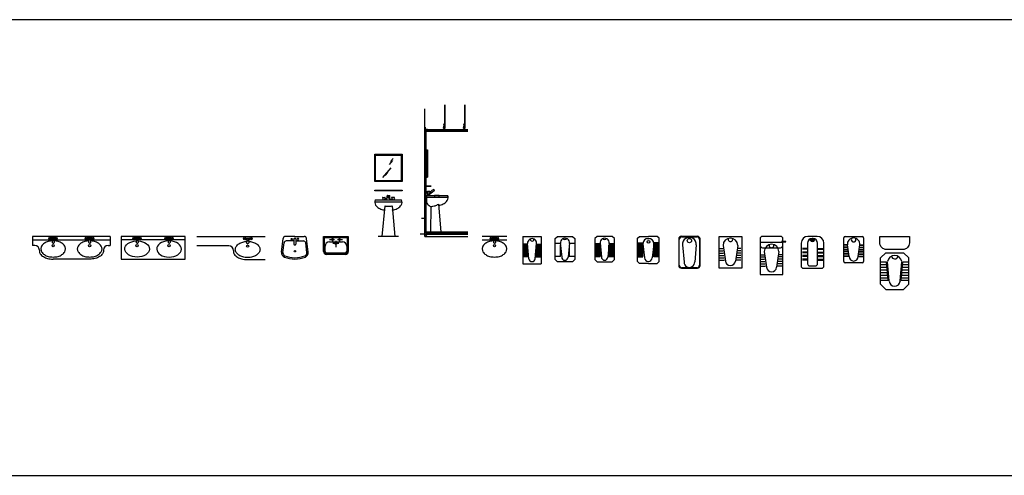
# Model space of a CAD drawing. Units: inches. Extents: x 169 to 666, y 25 to 236.
# Drawn here: x 211 to 232, y 37 to 47 of the extents above; entities that cross this region are included whole.
import ezdxf

# ---------------------------------------------------------------- set-up
doc = ezdxf.new("R2010")
doc.units = ezdxf.units.IN
doc.header["$MEASUREMENT"] = 0
doc.linetypes.add('CENTER', pattern=[2, 1.25, -0.25, 0.25, -0.25])
doc.layers.add('4', color=4, linetype='Continuous')
doc.layers.add('Fur', color=1, linetype='Continuous')

# ---------------------------------------------------------------- blocks, each defined once
blk = doc.blocks.new('Wash7')
for p, q in [((-0.85, 0), (-0.85, -0.2)), ((0.85, 0), (-0.85, 0)), ((-0.416, -0.087), (-0.85, -0.087)), ((-0.803, -0.2), (-0.85, -0.2)), ((-0.356, -0.026), (-0.45, -0.026)), ((-0.411, -0.054), (-0.449, -0.054)), ((-0.408, -0.037), (-0.423, -0.135)), ((-0.392, -0.036), (-0.378, -0.136)), ((-0.357, -0.054), (-0.39, -0.054)), ((0.384, -0.087), (-0.385, -0.087)), ((0.444, -0.026), (0.35, -0.026)), ((0.389, -0.054), (0.351, -0.054)), ((0.392, -0.037), (0.377, -0.135)), ((0.408, -0.036), (0.422, -0.136)), ((0.443, -0.054), (0.41, -0.054)), ((0.697, -0.087), (0.415, -0.087)), ((0.85, -0.087), (0.415, -0.087)), ((0.803, -0.2), (0.85, -0.2)), ((0.85, 0), (0.85, -0.2)), ((-0.703, -0.3), (-0.703, -0.318)), ((0.703, -0.3), (0.703, -0.318)), ((0.4, -0.499), (-0.4, -0.499))]:
    blk.add_line(p, q)
for points in [[(-0.418, -0.099, 0.055618), (-0.508, -0.113, 0.078914), (-0.592, -0.151, 0.107162), (-0.653, -0.213, 0.141884), (-0.671, -0.277, 0.141884), (-0.653, -0.34, 0.107162), (-0.592, -0.402, 0.078914), (-0.508, -0.44, 0.066347), (-0.4, -0.454, 0.066347), (-0.292, -0.44, 0.078914), (-0.208, -0.402, 0.107162), (-0.147, -0.34, 0.141884), (-0.129, -0.277, 0.141884)], [(-0.129, -0.277, 0.141884), (-0.147, -0.213, 0.107162), (-0.208, -0.151, 0.078914), (-0.292, -0.113, 0.056058), (-0.383, -0.099, 0.066347)], [(0.382, -0.099, 0.055618), (0.292, -0.113, 0.078914), (0.208, -0.151, 0.107162), (0.147, -0.213, 0.141884), (0.129, -0.277, 0.141884), (0.147, -0.34, 0.107162), (0.208, -0.402, 0.078914), (0.292, -0.44, 0.066347), (0.4, -0.454, 0.066347), (0.508, -0.44, 0.078914), (0.592, -0.402, 0.107162), (0.653, -0.34, 0.141884), (0.671, -0.277, 0.141884)], [(0.671, -0.277, 0.141884), (0.653, -0.213, 0.107162), (0.592, -0.151, 0.078914), (0.508, -0.113, 0.056058), (0.417, -0.099, 0.066347)], [(-0.703, -0.318, 0.151257), (-0.683, -0.382, 0.106994), (-0.615, -0.446, 0.074761), (-0.523, -0.484, 0.061447), (-0.403, -0.499, 0.001633), (-0.4, -0.499, 0.074761)], [(0.703, -0.318, -0.151257), (0.683, -0.382, -0.106994), (0.615, -0.446, -0.074761), (0.523, -0.484, -0.061447), (0.403, -0.499, -0.001633), (0.4, -0.499, -0.074761)]]:
    blk.add_lwpolyline(points, format="xyb")
for centre, radius in [((-0.471, -0.041), 0.025), ((-0.471, -0.041), 0.0114), ((-0.4, -0.204), 0.025), ((-0.336, -0.041), 0.025), ((-0.336, -0.041), 0.0114), ((0.329, -0.041), 0.025), ((0.329, -0.041), 0.0114), ((0.4, -0.204), 0.025), ((0.464, -0.041), 0.025), ((0.464, -0.041), 0.0114)]:
    blk.add_circle(centre, radius)
for centre, radius, start, end in [((-0.803, -0.3), 0.1, 0, 90), ((-0.4, -0.125), 0.025, 203.4461, 333.5919), ((-0.4, -0.06), 0.025, 72.4622, 109.3667), ((0.4, -0.125), 0.025, 203.4461, 333.5919), ((0.4, -0.06), 0.025, 72.4622, 109.3667), ((0.803, -0.3), 0.1, 90, 180)]:
    blk.add_arc(centre, radius, start, end)
blk = doc.blocks.new('Wash8')
for p, q in [((-0.75, 0), (0.75, 0)), ((-0.047, -0.211), (-0.75, -0.211)), ((0.321, -0.038), (0.416, -0.038)), ((0.323, -0.066), (0.355, -0.066)), ((0.358, -0.048), (0.343, -0.147)), ((0.372, -0.098), (0.35, -0.098)), ((0.374, -0.048), (0.388, -0.146)), ((0.376, -0.066), (0.415, -0.066)), ((0.053, -0.311), (0.053, -0.329)), ((0.357, -0.51), (0.365, -0.51)), ((0.365, -0.51), (0.75, -0.51))]:
    blk.add_line(p, q)
for points in [[(0.383, -0.111, -0.055618), (0.473, -0.125, -0.078914), (0.557, -0.162, -0.107162), (0.618, -0.224, -0.141884), (0.637, -0.288, -0.141884), (0.618, -0.352, -0.107162), (0.557, -0.414, -0.078914), (0.473, -0.451, -0.066347), (0.365, -0.466, -0.066347), (0.257, -0.451, -0.078914), (0.174, -0.414, -0.107162), (0.113, -0.352, -0.141884), (0.094, -0.288)], [(0.094, -0.288, -0.141884), (0.113, -0.224, -0.107162), (0.174, -0.162, -0.078914), (0.257, -0.125, -0.056058), (0.349, -0.111)], [(0.053, -0.329, 0.151257), (0.073, -0.393, 0.106994), (0.141, -0.457, 0.074761), (0.233, -0.495, 0.061447), (0.353, -0.51, 0), (0.357, -0.51)]]:
    blk.add_lwpolyline(points, format="xyb")
for centre, radius in [((0.301, -0.053), 0.025), ((0.301, -0.053), 0.0114), ((0.365, -0.215), 0.025), ((0.436, -0.053), 0.025), ((0.436, -0.053), 0.0114)]:
    blk.add_circle(centre, radius)
for centre, radius, start, end in [((-0.047, -0.311), 0.1, 0, 90), ((0.365, -0.136), 0.025, 206.4081, 336.5539), ((0.365, -0.072), 0.025, 70.6333, 107.5378)]:
    blk.add_arc(centre, radius, start, end)
blk = doc.blocks.new('Wash81')
for p, q in [((0, 0), (-0.206, 0)), ((0, 0), (0.206, 0)), ((-0.292, -0.35), (-0.256, -0.044)), ((-0.262, -0.354), (-0.237, -0.144)), ((-0.02, -0.1), (-0.188, -0.1)), ((-0.02, -0.055), (-0.02, -0.169)), ((0.01, -0.045), (-0.01, -0.045)), ((0.02, -0.055), (0.02, -0.169)), ((0.02, -0.1), (0.188, -0.1)), ((0.262, -0.354), (0.237, -0.144)), ((0.292, -0.35), (0.256, -0.044))]:
    blk.add_line(p, q)
for points in [[(-0.077, -0.046), (-0.059, -0.046), (-0.049, -0.063), (-0.059, -0.079), (-0.077, -0.079), (-0.087, -0.063)], [(0.077, -0.046), (0.059, -0.046), (0.049, -0.063), (0.059, -0.079), (0.077, -0.079), (0.087, -0.063)]]:
    blk.add_lwpolyline(points, close=True)
blk.add_circle((0, -0.327), 0.0154)
for centre, radius, start, end in [((-0.206, -0.05), 0.05, 90, 173.276), ((0.206, -0.05), 0.05, 6.724, 90), ((-0.188, -0.15), 0.05, 90, 173.276), ((-0.01, -0.055), 0.01, 90, 180), ((0, -0.169), 0.02, 180, 0), ((0.01, -0.055), 0.01, 0, 90), ((0.188, -0.15), 0.05, 6.724, 90), ((-0.192, -0.362), 0.1, 173.276, 247.6545), ((-0.192, -0.362), 0.07, 173.276, 247.6545), ((0, 0.106), 0.576, 247.6545, 270), ((0, 0.106), 0.576, 270, 292.3455), ((0.192, -0.362), 0.07, 292.3455, 6.724), ((0.192, -0.362), 0.1, 292.3455, 6.724), ((0, 0.106), 0.606, 247.6545, 270), ((0, 0.106), 0.606, 270, 292.3455)]:
    blk.add_arc(centre, radius, start, end)
blk = doc.blocks.new('Wash82')
for p, q in [((-0.271, 0), (0.271, 0)), ((-0.247, -0.333), (-0.247, -0.024)), ((-0.247, -0.024), (0.247, -0.024)), ((-0.238, -0.333), (-0.238, -0.214)), ((-0.143, -0.119), (0.143, -0.119)), ((0.238, -0.214), (0.238, -0.333)), ((0.247, -0.024), (0.247, -0.333)), ((0.205, -0.366), (-0.205, -0.366)), ((0.205, -0.376), (-0.205, -0.376))]:
    blk.add_line(p, q)
at = {"linetype": 'Continuous'}
for p, q in [((0.271, 0), (0.271, -0.333)), ((-0.271, -0.333), (-0.271, 0)), ((0.205, -0.4), (-0.205, -0.4))]:
    blk.add_line(p, q, dxfattribs=at)
at = {"linetype": 'CENTER'}
for p, q in [((-0.143, -0.071), (-0.033, -0.071)), ((-0.076, -0.024), (-0.076, -0.119)), ((-0.065, -0.147), (0.062, -0.147)), ((0, -0.096), (0, -0.241)), ((0.032, -0.071), (0.143, -0.071)), ((0.076, -0.024), (0.076, -0.119))]:
    blk.add_line(p, q, dxfattribs=at)
blk.add_lwpolyline([(0.205, -0.4, 0.414214), (0.271, -0.333, 0.414214)], format="xyb")
for centre, radius in [((-0.076, -0.071), 0.019), ((0, -0.147), 0.0285), ((0.076, -0.071), 0.019)]:
    blk.add_circle(centre, radius)
for centre, radius, start, end in [((-0.143, -0.214), 0.0951, 90, 180), ((0.143, -0.214), 0.0951, 0, 90), ((-0.205, -0.333), 0.0666, 180, 270), ((-0.205, -0.333), 0.0428, 180, 270), ((-0.205, -0.333), 0.0333, 180, 270), ((0.205, -0.333), 0.0333, 270, 0), ((0.205, -0.333), 0.0428, 270, 0)]:
    blk.add_arc(centre, radius, start, end)
blk = doc.blocks.new('Wash91')
for p, q in [((0.09, 1.667), (0.014, 1.577)), ((0.107, 1.712), (0.049, 1.644)), ((0.052, 1.505), (-0.13, 1.293)), ((-0.014, 1.4), (-0.072, 1.333)), ((-0.033, 0.8), (-0.028, 0.891)), ((-0.013, 0.853), (-0.021, 0.898)), ((-0.021, 0.898), (0.021, 0.898)), ((-0.013, 0.853), (-0.013, 0.898)), ((0.013, 0.853), (0.013, 0.898)), ((0.013, 0.853), (0.021, 0.898)), ((0.033, 0.8), (0.028, 0.891)), ((-0.3, 0.759), (0.3, 0.759)), ((-0.288, 0.8), (0.288, 0.8)), ((-0.081, 0.668), (-0.142, 0)), ((-0.131, 0.841), (-0.112, 0.8)), ((-0.124, 0.852), (-0.076, 0.852)), ((-0.069, 0.841), (-0.088, 0.8)), ((-0.032, 0.815), (-0.081, 0.815)), ((-0.006, 0.846), (0.006, 0.846)), ((0.032, 0.815), (0.081, 0.815)), ((0.069, 0.841), (0.088, 0.8)), ((0.124, 0.852), (0.076, 0.852)), ((0.081, 0.668), (0.142, 0)), ((0.131, 0.841), (0.112, 0.8)), ((0.224, 0), (-0.224, 0))]:
    blk.add_line(p, q)
for points in [[(-0.3, 1.2), (-0.3, 1.8), (0.3, 1.8), (0.3, 1.2)], [(0.28, 1.22), (-0.28, 1.22), (-0.28, 1.78), (0.28, 1.78)], [(-0.3, 1.012), (0.3, 1.012), (0.3, 1), (-0.3, 1)]]:
    blk.add_lwpolyline(points, close=True)
at = {"elevation": 0}
for points in [[(-0.288, 0.8, 0.270606), (-0.28, 0.686, 0.106994), (-0.212, 0.622, 0.074761), (-0.12, 0.584, 0.018255), (-0.085, 0.576, 0.061447)], [(-0.081, 0.668, 0.041075), (0, 0.662, 0.041075), (0.081, 0.668, 0.074761)], [(0.085, 0.576, 0.018255), (0.12, 0.584, 0.074761), (0.212, 0.622, 0.106994), (0.28, 0.686, 0.270606), (0.288, 0.8, 0.151257)]]:
    blk.add_lwpolyline(points, format="xyb", dxfattribs=at)
for centre, start, end in [((-0.021, 0.891), 90, 177.0094), ((0.021, 0.891), 2.9906, 90), ((-0.124, 0.845), 90, 204.8499), ((-0.076, 0.845), 335.1501, 90), ((-0.006, 0.853), 180, 270), ((0.006, 0.853), 270, 0), ((0.076, 0.845), 90, 204.8499), ((0.124, 0.845), 335.1501, 90)]:
    blk.add_arc(centre, 0.0075, start, end)
blk = doc.blocks.new('Wash92')
for p, q in [((0.1, 0, 0), (0.1, 2.8, 0)), ((1.04, 2.34, 0), (0.1, 2.34, 0)), ((1.04, 2.33, 0), (0.1, 2.33, 0)), ((1.04, 2.325, 0), (0.1, 2.325, 0)), ((1.04, 2.31, 0), (0.13, 2.31, 0)), ((1.04, 2.3, 0), (0.13, 2.3, 0)), ((1.04, 2.3, 0), (0.13, 2.3, 0)), ((0.13, 0.1, 0), (0.13, 2.3, 0)), ((0.136, 1.9, 0), (0.136, 1.3, 0)), ((0.136, 1.9, 0), (0.156, 1.9, 0)), ((0.156, 1.9, 0), (0.156, 1.3, 0)), ((0.136, 1.3, 0), (0.156, 1.3, 0)), ((0.136, 1.112, 0), (0.239, 1.112, 0)), ((0.136, 1.1, 0), (0.239, 1.1, 0)), ((0.136, 0.9, 0), (0.601, 0.9, 0)), ((0.136, 0.9, 0), (0.136, 0.742, 0)), ((0.156, 0.95, 0), (0.156, 0.995, 0)), ((0.156, 0.995, 0), (0.207, 0.995, 0)), ((0.156, 0.954, 0), (0.207, 0.954, 0)), ((0.167, 0.929, 0), (0.156, 0.95, 0)), ((0.167, 0.902, 0), (0.167, 0.929, 0)), ((0.196, 0.921, 0), (0.311, 1.01, 0)), ((0.207, 0.95, 0), (0.196, 0.93, 0)), ((0.196, 0.902, 0), (0.196, 0.929, 0)), ((0.207, 0.964, 0), (0.265, 1.01, 0)), ((0.207, 0.995, 0), (0.207, 0.95, 0)), ((0.136, 0.859, 0), (0.612, 0.859, 0)), ((0.231, 0.652, 0), (0.226, 0.1, 0)), ((0.399, 0.705, 0), (0.454, 0.1, 0)), ((0.029, 0.4, 0), (0.108, 0.4, 0)), ((0.108, 0.4, 0), (0.108, 0.096, 0)), ((0.1, 0.05, 0), (0, 0.05, 0)), ((0.1, 0.1, 0), (1.04, 0.1, 0)), ((0.1, 0.096, 0), (0.154, 0.05, 0)), ((0.1, 0.05, 0), (1.04, 0.05, 0)), ((0.15, 0, 0), (0.1, 0.05, 0)), ((0.1, 0, 0), (1.04, 0, 0)), ((0.108, 0.096, 0), (0.143, 0.065, 0)), ((0.126, 0.08, 0), (1.04, 0.08, 0)), ((0.143, 0.065, 0), (1.04, 0.065, 0)), ((1.04, 0.065, 0), (0.438, 0.065, 0))]:
    blk.add_line(p, q)
for points in [[(0.538, 2.886), (0.538, 2.376, -0.414214), (0.533, 2.371), (0.518, 2.371, -0.491442), (0.513, 2.378), (0.527, 2.431, 0.145583), (0.527, 2.434), (0.516, 2.467)], [(0.533, 2.886), (0.533, 2.376), (0.518, 2.376), (0.532, 2.43, 0.145583), (0.532, 2.435), (0.521, 2.469)], [(0.977, 2.886), (0.977, 2.376, -0.414214), (0.972, 2.371), (0.957, 2.371, -0.491442), (0.952, 2.378), (0.966, 2.431, 0.145583), (0.966, 2.434), (0.955, 2.467)], [(0.972, 2.886), (0.972, 2.376), (0.957, 2.376), (0.971, 2.43, 0.145583), (0.971, 2.435), (0.96, 2.469)], [(0.397, 0.676, 0.018255), (0.433, 0.684, 0.074761), (0.525, 0.722, 0.106994), (0.593, 0.786, 0.270606), (0.601, 0.9, 0.151257)], [(0.136, 0.742, 0.035976), (0.144, 0.728, 0.106994), (0.212, 0.664, 0.020631), (0.236, 0.651, 0.008589)], [(0.232, 0.652, 0.0479), (0.325, 0.673, 0.041027), (0.399, 0.705, 0.074761)]]:
    blk.add_lwpolyline(points, format="xyb")
for points in [[(0.107, 2.395), (0.107, 2.345), (0.157, 2.345), (0.154, 2.348), (0.109, 2.348), (0.109, 2.392), (0.107, 2.395)], [(0.502, 2.344), (0.552, 2.344), (0.549, 2.346), (0.528, 2.346), (0.528, 2.393), (0.526, 2.393), (0.526, 2.346), (0.505, 2.346), (0.502, 2.344)], [(0.941, 2.344), (0.991, 2.344), (0.988, 2.346), (0.967, 2.346), (0.967, 2.393), (0.965, 2.393), (0.965, 2.346), (0.944, 2.346), (0.941, 2.344)], [(0.14, 2.3), (0.13, 2.3), (0.13, 2.31)], [(0.415, 0.859), (0.415, 0.9), (0.315, 0.9), (0.315, 0.859)]]:
    blk.add_lwpolyline(points)
for centre, radius, start, end in [((0.288, 1.002, 0), 0.0241, 18.4908, 161.8771), ((0.117, 0.384, 0), 0.00595, 90, 270), ((0.117, 0.36, 0), 0.00595, 90, 270), ((0.117, 0.337, 0), 0.00595, 90, 270), ((0.117, 0.312, 0), 0.00595, 90, 270), ((0.117, 0.288, 0), 0.00595, 90, 270), ((0.117, 0.264, 0), 0.00595, 90, 270), ((0.117, 0.24, 0), 0.00595, 90, 270), ((0.117, 0.215, 0), 0.00595, 90, 270), ((0.112, 0.396, 0), 0.00595, 270, 90), ((0.112, 0.372, 0), 0.00595, 270, 90), ((0.112, 0.348, 0), 0.00595, 270, 90), ((0.112, 0.325, 0), 0.00595, 270, 90), ((0.112, 0.3, 0), 0.00595, 270, 90), ((0.112, 0.276, 0), 0.00595, 270, 90), ((0.112, 0.252, 0), 0.00595, 270, 90), ((0.112, 0.228, 0), 0.00595, 270, 90), ((0.117, 0.191, 0), 0.00595, 90, 270), ((0.117, 0.167, 0), 0.00595, 90, 270), ((0.117, 0.142, 0), 0.00595, 90, 270), ((0.117, 0.117, 0), 0.00595, 90, 270), ((0.112, 0.203, 0), 0.00595, 270, 90), ((0.112, 0.179, 0), 0.00595, 270, 90), ((0.112, 0.156, 0), 0.00595, 270, 90), ((0.112, 0.129, 0), 0.00595, 270, 90), ((0.112, 0.106, 0), 0.00595, 270, 90), ((0.122, 0.097, 0), 0.00595, 135, 315), ((0.127, 0.085, 0), 0.00595, 315, 135), ((0.139, 0.08, 0), 0.00595, 135, 315), ((0.147, 0.074, 0), 0.00595, 180, 0), ((0.159, 0.07, 0), 0.00595, 0, 180), ((0.171, 0.074, 0), 0.00595, 180, 0), ((0.183, 0.07, 0), 0.00595, 0, 180), ((0.195, 0.074, 0), 0.00595, 180, 0), ((0.207, 0.07, 0), 0.00595, 0, 180)]:
    blk.add_arc(centre, radius, start, end)
blk = doc.blocks.new('Wash93')
for p, q in [((0.271, 0), (-0.271, 0)), ((-0.016, -0.087), (-0.271, -0.087)), ((0.044, -0.026), (-0.05, -0.026)), ((-0.011, -0.054), (-0.049, -0.054)), ((-0.008, -0.037), (-0.023, -0.135)), ((0.008, -0.036), (0.022, -0.136)), ((0.043, -0.054), (0.01, -0.054)), ((0.271, -0.087), (0.015, -0.087))]:
    blk.add_line(p, q)
for points in [[(-0.018, -0.099, 0.055618), (-0.108, -0.113, 0.078914), (-0.192, -0.151, 0.107162), (-0.253, -0.213, 0.141884), (-0.271, -0.277, 0.141884), (-0.253, -0.34, 0.107162), (-0.192, -0.402, 0.078914), (-0.108, -0.44, 0.066347), (0, -0.454, 0.066347), (0.108, -0.44, 0.078914), (0.192, -0.402, 0.107162), (0.253, -0.34, 0.141884), (0.271, -0.277, 0.141884)], [(0.271, -0.277, 0.141884), (0.253, -0.213, 0.107162), (0.192, -0.151, 0.078914), (0.108, -0.113, 0.056058), (0.017, -0.099, 0.066347)]]:
    blk.add_lwpolyline(points, format="xyb")
for centre, radius in [((-0.071, -0.041), 0.025), ((-0.071, -0.041), 0.0114), ((0, -0.204), 0.025), ((0.064, -0.041), 0.025), ((0.064, -0.041), 0.0114)]:
    blk.add_circle(centre, radius)
for centre, start, end in [((0, -0.125), 203.4461, 333.5919), ((0, -0.06), 72.4622, 109.3667)]:
    blk.add_arc(centre, 0.025, start, end)
blk = doc.blocks.new('Wc1-2')
for p, q in [((0.165, 0), (-0.165, 0)), ((0.215, -0.05), (0.165, 0)), ((-0.165, 0), (-0.215, -0.05)), ((-0.215, -0.05), (-0.215, -0.51)), ((-0.215, -0.155), (-0.095, -0.155)), ((-0.215, -0.18), (-0.095, -0.18)), ((-0.215, -0.2), (-0.095, -0.2)), ((-0.1, -0.14), (-0.07, -0.455)), ((-0.095, -0.193), (-0.095, -0.44)), ((0.1, -0.14), (0.07, -0.455)), ((0.095, -0.155), (0.215, -0.155)), ((0.095, -0.18), (0.215, -0.18)), ((0.095, -0.44), (0.095, -0.193)), ((0.095, -0.2), (0.215, -0.2)), ((0.215, -0.51), (0.215, -0.05)), ((-0.215, -0.22), (-0.095, -0.22)), ((-0.215, -0.24), (-0.095, -0.24)), ((-0.215, -0.26), (-0.095, -0.26)), ((-0.215, -0.28), (-0.095, -0.28)), ((-0.215, -0.3), (-0.095, -0.3)), ((-0.215, -0.32), (-0.095, -0.32)), ((-0.215, -0.34), (-0.095, -0.34)), ((-0.215, -0.36), (-0.095, -0.36)), ((-0.215, -0.38), (-0.095, -0.38)), ((-0.215, -0.4), (-0.095, -0.4)), ((-0.215, -0.42), (-0.095, -0.42)), ((0.095, -0.22), (0.215, -0.22)), ((0.095, -0.24), (0.215, -0.24)), ((0.095, -0.26), (0.215, -0.26)), ((0.095, -0.28), (0.215, -0.28)), ((0.095, -0.3), (0.215, -0.3)), ((0.095, -0.32), (0.215, -0.32)), ((0.095, -0.34), (0.215, -0.34)), ((0.095, -0.36), (0.215, -0.36)), ((0.095, -0.38), (0.215, -0.38)), ((0.095, -0.4), (0.215, -0.4)), ((0.095, -0.42), (0.215, -0.42)), ((-0.215, -0.44), (-0.095, -0.44)), ((-0.165, -0.56), (-0.215, -0.51)), ((-0.165, -0.56), (0.165, -0.56)), ((0.095, -0.44), (0.215, -0.44)), ((0.215, -0.51), (0.165, -0.56))]:
    blk.add_line(p, q)
for centre, radius, start, end in [((0, -0.14), 0.1, 349.1193, 190.8807), ((0, -0.011), 0.0587, 221.9969, 318.0031), ((0, -0.455), 0.07, 180, 0)]:
    blk.add_arc(centre, radius, start, end)
blk = doc.blocks.new('Wc3')
for p, q in [((0.175, 0), (-0.175, 0)), ((-0.233, -0.058), (-0.233, -0.641)), ((-0.222, -0.63), (-0.222, -0.07)), ((-0.163, -0.012), (0.163, -0.012)), ((-0.151, -0.189), (-0.116, -0.57)), ((0.151, -0.189), (0.116, -0.57)), ((0.222, -0.07), (0.222, -0.63)), ((0.233, -0.641), (0.233, -0.058)), ((-0.175, -0.7), (0.175, -0.7)), ((0.163, -0.688), (-0.163, -0.688))]:
    blk.add_line(p, q)
blk.add_circle((0, -0.093), 0.0466)
for centre, radius, start, end in [((-0.175, -0.058), 0.0583, 90, 180), ((-0.163, -0.07), 0.0583, 90, 180), ((0, -0.175), 0.152, 354.7841, 185.2159), ((0.163, -0.07), 0.0583, 0, 90), ((0.175, -0.058), 0.0583, 0, 90), ((-0.175, -0.641), 0.0583, 180, 270), ((-0.163, -0.63), 0.0583, 180, 270), ((0, -0.564), 0.117, 179.4905, 2.4848), ((0.163, -0.63), 0.0583, 270, 0), ((0.175, -0.641), 0.0583, 270, 0)]:
    blk.add_arc(centre, radius, start, end)
blk = doc.blocks.new('Wc4')
for p, q in [((-0.161, -0.2), (-0.111, -0.542)), ((0.16, -0.2), (0.11, -0.542)), ((-0.231, -0.269), (-0.164, -0.269)), ((-0.231, -0.317), (-0.157, -0.317)), ((-0.231, -0.367), (-0.153, -0.367)), ((-0.231, -0.417), (-0.147, -0.417)), ((0.231, -0.417), (0.147, -0.417)), ((0.231, -0.367), (0.153, -0.367)), ((0.231, -0.317), (0.157, -0.317)), ((0.231, -0.269), (0.164, -0.269)), ((-0.231, -0.469), (-0.14, -0.469)), ((-0.231, -0.524), (-0.134, -0.524)), ((0.231, -0.524), (0.134, -0.524)), ((0.231, -0.469), (0.14, -0.469))]:
    blk.add_line(p, q)
blk.add_lwpolyline([(-0.25, 0), (0.25, 0), (0.25, -0.7), (-0.25, -0.7)], close=True)
for centre, radius, start, end in [((-0.001, -0.2), 0.161, 0, 180), ((0, -0.065), 0.05, 156.1295, 23.8705), ((-0.001, -0.532), 0.111, 185.0257, 354.9743)]:
    blk.add_arc(centre, radius, start, end)
blk = doc.blocks.new('*X225')
at = {"color": 0}
for p, q in [((261.07, 757.94), (261.74, 757.94)), ((261.07, 757.88), (261.74, 757.88)), ((261.08, 758), (261.74, 758)), ((261.08, 757.81), (261.74, 757.81)), ((261.09, 757.75), (261.74, 757.75)), ((261.1, 758.06), (261.74, 758.06)), ((261.13, 758.12), (261.73, 758.12)), ((261.18, 758.19), (261.72, 758.19)), ((261.24, 758.25), (261.71, 758.25)), ((261.33, 758.31), (261.69, 758.31)), ((261.12, 757.69), (261.74, 757.69)), ((261.15, 757.62), (261.73, 757.62)), ((261.2, 757.56), (261.71, 757.56)), ((261.27, 757.5), (261.7, 757.5)), ((261.4, 757.44), (261.68, 757.44))]:
    blk.add_line(p, q, dxfattribs=at)
blk = doc.blocks.new('Wc6')
for p, q in [((0.1, 0), (-0.1, 0)), ((-0.25, -0.15), (-0.25, -0.65)), ((-0.11, -0.15), (-0.11, -0.6)), ((0.01, -0.05), (-0.01, -0.05)), ((0.11, -0.6), (0.11, -0.15)), ((0.25, -0.65), (0.25, -0.15)), ((-0.11, -0.264), (-0.223, -0.264)), ((-0.11, -0.284), (-0.223, -0.284)), ((-0.11, -0.344), (-0.223, -0.344)), ((-0.11, -0.364), (-0.223, -0.364)), ((-0.11, -0.424), (-0.223, -0.424)), ((0.11, -0.264), (0.223, -0.264)), ((0.11, -0.284), (0.223, -0.284)), ((0.11, -0.344), (0.223, -0.344)), ((0.11, -0.364), (0.223, -0.364)), ((0.11, -0.424), (0.223, -0.424)), ((-0.11, -0.444), (-0.223, -0.444)), ((-0.11, -0.504), (-0.223, -0.504)), ((-0.11, -0.524), (-0.223, -0.524)), ((0.11, -0.444), (0.223, -0.444)), ((0.11, -0.504), (0.223, -0.504)), ((0.11, -0.524), (0.223, -0.524)), ((-0.2, -0.7), (0.2, -0.7)), ((-0.06, -0.65), (0.06, -0.65))]:
    blk.add_line(p, q)
for centre, radius, start, end in [((-0.1, -0.15), 0.15, 90, 180), ((0.1, -0.15), 0.15, 0, 90), ((-0.01, -0.15), 0.1, 90, 180), ((0, -0.069), 0.0476, 164.7155, 15.2845), ((0.01, -0.15), 0.1, 0, 90), ((-0.06, -0.6), 0.05, 180, 270), ((0.06, -0.6), 0.05, 270, 0), ((-0.2, -0.65), 0.05, 180, 270), ((0.2, -0.65), 0.05, 270, 0)]:
    blk.add_arc(centre, radius, start, end)
at = {"xscale": 0.1, "yscale": 0.1, "zscale": 0.1, "rotation": 90}
blk.add_blockref('*X225', (75.789, -26.224), dxfattribs=at)
blk = doc.blocks.new('Wc5')
for p, q in [((0.311, -0.113), (0.216, -0.113)), ((0.217, -0.122), (0.311, -0.122)), ((0.311, -0.122), (0.311, -0.113)), ((-0.231, -0.404), (-0.164, -0.404)), ((-0.16, -0.334), (-0.11, -0.677)), ((0.161, -0.334), (0.111, -0.677)), ((0.231, -0.404), (0.164, -0.404)), ((-0.231, -0.452), (-0.157, -0.452)), ((-0.231, -0.502), (-0.153, -0.502)), ((-0.231, -0.552), (-0.147, -0.552)), ((-0.231, -0.604), (-0.14, -0.604)), ((0.231, -0.604), (0.14, -0.604)), ((0.231, -0.552), (0.147, -0.552)), ((0.231, -0.502), (0.153, -0.502)), ((0.231, -0.452), (0.157, -0.452)), ((-0.231, -0.658), (-0.134, -0.658)), ((0.231, -0.658), (0.134, -0.658))]:
    blk.add_line(p, q)
blk.add_lwpolyline([(0.2, 0), (-0.2, 0, 0.414214), (-0.25, -0.05), (-0.25, -0.2, 0.414214), (-0.2, -0.25), (0.2, -0.25, 0.414214), (0.25, -0.2), (0.25, -0.05, 0.414214)], format="xyb", close=True)
blk.add_lwpolyline([(0.25, -0.135), (-0.25, -0.135), (-0.25, -0.835), (0.25, -0.835)], close=True)
for centre, radius, start, end in [((0.001, -0.334), 0.161, 0, 180), ((0, -0.2), 0.05, 156.1295, 23.8705), ((0.001, -0.667), 0.111, 185.0257, 354.9743)]:
    blk.add_arc(centre, radius, start, end)
blk = doc.blocks.new('Wc7')
for p, q in [((-0.185, 0), (0.185, 0)), ((-0.215, -0.553), (-0.215, -0.03)), ((-0.136, -0.186), (-0.215, -0.186)), ((-0.135, -0.193), (-0.215, -0.193)), ((-0.098, -0.443), (-0.136, -0.186)), ((0.098, -0.443), (0.136, -0.186)), ((0.135, -0.193), (0.215, -0.193)), ((0.136, -0.186), (0.215, -0.186)), ((0.215, -0.03), (0.215, -0.553)), ((-0.129, -0.236), (-0.215, -0.236)), ((-0.128, -0.243), (-0.215, -0.243)), ((-0.121, -0.286), (-0.215, -0.286)), ((-0.12, -0.293), (-0.215, -0.293)), ((-0.114, -0.336), (-0.215, -0.336)), ((-0.113, -0.343), (-0.215, -0.343)), ((-0.107, -0.386), (-0.215, -0.386)), ((-0.106, -0.393), (-0.215, -0.393)), ((0.106, -0.393), (0.215, -0.393)), ((0.107, -0.386), (0.215, -0.386)), ((0.113, -0.343), (0.215, -0.343)), ((0.114, -0.336), (0.215, -0.336)), ((0.12, -0.293), (0.215, -0.293)), ((0.121, -0.286), (0.215, -0.286)), ((0.128, -0.243), (0.215, -0.243)), ((0.129, -0.236), (0.215, -0.236)), ((-0.099, -0.436), (-0.215, -0.436)), ((-0.098, -0.443), (-0.215, -0.443)), ((0.185, -0.583), (-0.185, -0.583)), ((0.098, -0.443), (0.215, -0.443)), ((0.099, -0.436), (0.215, -0.436))]:
    blk.add_line(p, q)
for centre, radius, start, end in [((-0.185, -0.03), 0.03, 90, 180), ((0.185, -0.03), 0.03, 0, 90), ((-0.002, -0.171), 0.135, 89.2789, 186.6293), ((0, -0.072), 0.0514, 142.5368, 37.4632), ((0.002, -0.171), 0.135, 353.3707, 90.7211), ((-0.185, -0.553), 0.03, 180, 270), ((0, -0.443), 0.0982, 180, 0), ((0.185, -0.553), 0.03, 270, 0)]:
    blk.add_arc(centre, radius, start, end)
blk = doc.blocks.new('Wc8')
for p, q in [((-0.194, -0.36), (-0.31, -0.475)), ((-0.194, -0.36), (0.194, -0.36)), ((0.194, -0.36), (0.31, -0.475)), ((-0.31, -1.051), (-0.31, -0.475)), ((-0.31, -0.562), (-0.177, -0.562)), ((-0.31, -0.619), (-0.172, -0.619)), ((-0.142, -0.965), (-0.177, -0.562)), ((-0.119, -0.974), (-0.156, -0.556)), ((0.119, -0.978), (0.154, -0.556)), ((0.142, -0.965), (0.176, -0.562)), ((0.171, -0.619), (0.31, -0.619)), ((0.176, -0.562), (0.31, -0.562)), ((0.176, -0.562), (0.31, -0.562)), ((0.31, -1.051), (0.31, -0.475)), ((-0.31, -0.677), (-0.167, -0.677)), ((-0.31, -0.734), (-0.162, -0.734)), ((-0.31, -0.792), (-0.157, -0.792)), ((-0.31, -0.85), (-0.152, -0.85)), ((0.151, -0.85), (0.31, -0.85)), ((0.156, -0.792), (0.31, -0.792)), ((0.161, -0.734), (0.31, -0.734)), ((0.166, -0.677), (0.31, -0.677)), ((-0.31, -0.907), (-0.147, -0.907)), ((-0.31, -0.965), (-0.142, -0.965)), ((-0.31, -1.051), (-0.194, -1.166)), ((0.142, -0.965), (0.31, -0.965)), ((0.147, -0.907), (0.31, -0.907)), ((0.194, -1.166), (0.31, -1.051)), ((-0.194, -1.166), (0.194, -1.166))]:
    blk.add_line(p, q)
blk.add_lwpolyline([(0.324, 0), (0.324, -0.144, -0.414214), (0.18, -0.288), (-0.18, -0.288, -0.414214), (-0.324, -0.144), (-0.324, 0)], format="xyb", close=True)
for centre, radius, start, end in [((-0.001, -0.578), 0.157, 8.2711, 171.7289), ((0, -0.422), 0.072, 192.9931, 346.4516), ((-0.219, -0.983), 0.101, 1.9934, 5.0496), ((0, -0.976), 0.119, 181.9934, 357.1314), ((0.219, -0.987), 0.101, 175.1989, 177.1314)]:
    blk.add_arc(centre, radius, start, end)
blk = doc.blocks.new('Wc2')
for p, q in [((-0.239, -0.043), (-0.195, 0)), ((-0.195, 0), (0, 0)), ((0.195, 0), (0, 0)), ((0.239, -0.043), (0.195, 0)), ((-0.239, -0.553), (-0.239, -0.043)), ((-0.239, -0.141), (-0.119, -0.141)), ((-0.239, -0.157), (-0.119, -0.157)), ((-0.239, -0.173), (-0.119, -0.173)), ((-0.239, -0.19), (-0.119, -0.19)), ((-0.239, -0.206), (-0.119, -0.206)), ((-0.119, -0.163), (-0.081, -0.472)), ((-0.119, -0.45), (-0.119, -0.163)), ((0.119, -0.163), (0.081, -0.472)), ((0.239, -0.141), (0.119, -0.141)), ((0.239, -0.157), (0.119, -0.157)), ((0.119, -0.45), (0.119, -0.163)), ((0.239, -0.173), (0.119, -0.173)), ((0.239, -0.19), (0.119, -0.19)), ((0.239, -0.206), (0.119, -0.206)), ((0.239, -0.553), (0.239, -0.043)), ((-0.239, -0.222), (-0.119, -0.222)), ((-0.239, -0.239), (-0.119, -0.239)), ((-0.239, -0.255), (-0.119, -0.255)), ((-0.239, -0.271), (-0.119, -0.271)), ((-0.239, -0.287), (-0.119, -0.287)), ((-0.239, -0.304), (-0.119, -0.304)), ((-0.239, -0.32), (-0.119, -0.32)), ((-0.239, -0.336), (-0.119, -0.336)), ((-0.239, -0.352), (-0.119, -0.352)), ((-0.239, -0.369), (-0.119, -0.369)), ((-0.239, -0.385), (-0.119, -0.385)), ((-0.239, -0.401), (-0.119, -0.401)), ((-0.239, -0.417), (-0.119, -0.417)), ((0.239, -0.222), (0.119, -0.222)), ((0.239, -0.239), (0.119, -0.239)), ((0.239, -0.255), (0.119, -0.255)), ((0.239, -0.271), (0.119, -0.271)), ((0.239, -0.287), (0.119, -0.287)), ((0.239, -0.304), (0.119, -0.304)), ((0.239, -0.32), (0.119, -0.32)), ((0.239, -0.336), (0.119, -0.336)), ((0.239, -0.352), (0.119, -0.352)), ((0.239, -0.369), (0.119, -0.369)), ((0.239, -0.385), (0.119, -0.385)), ((0.239, -0.401), (0.119, -0.401)), ((0.239, -0.417), (0.119, -0.417)), ((-0.239, -0.434), (-0.119, -0.434)), ((-0.239, -0.45), (-0.119, -0.45)), ((-0.239, -0.553), (-0.195, -0.596)), ((0, -0.596), (-0.195, -0.596)), ((0, -0.596), (0.195, -0.596)), ((0.239, -0.434), (0.119, -0.434)), ((0.239, -0.45), (0.119, -0.45)), ((0.239, -0.553), (0.195, -0.596))]:
    blk.add_line(p, q)
blk.add_circle((0.001, -0.123), 0.0299)
for centre, radius, start, end in [((0, -0.163), 0.119, 90, 180), ((0, 0), 0.0542, 239.3166, 300.6834), ((0, -0.163), 0.119, 0, 90), ((0, -0.472), 0.0813, 180, 270), ((0, -0.472), 0.0813, 270, 0)]:
    blk.add_arc(centre, radius, start, end)
blk = doc.blocks.new('Wc1-1')
for p, q in [((-0.215, -0.05), (-0.165, 0)), ((-0.165, 0), (0.165, 0)), ((0.165, 0), (0.215, -0.05)), ((-0.215, -0.51), (-0.215, -0.05)), ((-0.095, -0.155), (-0.215, -0.155)), ((-0.1, -0.14), (-0.07, -0.455)), ((-0.095, -0.44), (-0.095, -0.1925)), ((0.1, -0.14), (0.07, -0.455)), ((0.215, -0.155), (0.095, -0.155)), ((0.095, -0.1925), (0.095, -0.44)), ((0.215, -0.05), (0.215, -0.51)), ((-0.095, -0.44), (-0.215, -0.44)), ((-0.215, -0.51), (-0.165, -0.56)), ((0.165, -0.56), (-0.165, -0.56)), ((0.215, -0.44), (0.095, -0.44)), ((0.165, -0.56), (0.215, -0.51))]:
    blk.add_line(p, q)
for centre, radius, start, end in [((0, -0.14), 0.1, 349.11934, 190.88066), ((0, -0.0108), 0.0587, 221.99688, 318.00312), ((0, -0.455), 0.07, 180, 0)]:
    blk.add_arc(centre, radius, start, end)
blk = doc.blocks.new('Wash72')
for p, q in [((-0.365, -0.08), (-0.7, -0.08)), ((-0.306, -0.026), (-0.4, -0.026)), ((-0.361, -0.054), (-0.399, -0.054)), ((-0.358, -0.037), (-0.373, -0.135)), ((-0.342, -0.036), (-0.328, -0.136)), ((-0.307, -0.054), (-0.34, -0.054)), ((0.335, -0.08), (-0.336, -0.08)), ((0.394, -0.026), (0.3, -0.026)), ((0.339, -0.054), (0.301, -0.054)), ((0.342, -0.037), (0.327, -0.135)), ((0.358, -0.036), (0.372, -0.136)), ((0.393, -0.054), (0.36, -0.054)), ((0.7, -0.08), (0.364, -0.08))]:
    blk.add_line(p, q)
blk.add_lwpolyline([(-0.7, -0.5), (0.7, -0.5), (0.7, 0), (-0.7, 0)], close=True)
for centre, radius in [((-0.421, -0.041), 0.025), ((-0.421, -0.041), 0.0114), ((-0.35, -0.204), 0.025), ((-0.286, -0.041), 0.025), ((-0.286, -0.041), 0.0114), ((0.279, -0.041), 0.025), ((0.279, -0.041), 0.0114), ((0.35, -0.204), 0.025), ((0.414, -0.041), 0.025), ((0.414, -0.041), 0.0114)]:
    blk.add_circle(centre, radius)
for centre, start, end in [((-0.35, -0.125), 203.4461, 333.5919), ((-0.35, -0.06), 72.4622, 109.3667), ((0.35, -0.125), 203.4461, 333.5919), ((0.35, -0.06), 72.4622, 109.3667)]:
    blk.add_arc(centre, 0.025, start, end)
at = {"extrusion": (0, 0, -1)}
blk.add_ellipse((-0.35, -0.277), major_axis=(-0.271, 0), ratio=0.655173, start_param=1.635855, end_param=7.791597, dxfattribs=at)
blk.add_ellipse((0.35, -0.277), major_axis=(0.271, 0), ratio=0.655173, start_param=1.635855, end_param=7.791597)
blk = doc.blocks.new('Wc0')
for p, q in [((-0.2, 0), (0.2, 0)), ((-0.2, 0), (-0.2, -0.6)), ((0.2, 0), (0.2, -0.6)), ((-0.19, -0.17), (-0.19, -0.45)), ((-0.109, -0.17), (-0.19, -0.17)), ((-0.107, -0.19), (-0.19, -0.19)), ((-0.105, -0.21), (-0.19, -0.21)), ((-0.083, -0.45), (-0.109, -0.17)), ((-0.07, -0.491), (-0.1, -0.159)), ((0.07, -0.491), (0.1, -0.159)), ((0.083, -0.45), (0.109, -0.17)), ((0.105, -0.21), (0.19, -0.21)), ((0.107, -0.19), (0.19, -0.19)), ((0.109, -0.17), (0.19, -0.17)), ((0.19, -0.17), (0.19, -0.45)), ((-0.103, -0.23), (-0.19, -0.23)), ((-0.101, -0.25), (-0.19, -0.25)), ((-0.1, -0.27), (-0.19, -0.27)), ((-0.098, -0.29), (-0.19, -0.29)), ((-0.096, -0.31), (-0.19, -0.31)), ((-0.094, -0.33), (-0.19, -0.33)), ((-0.092, -0.35), (-0.19, -0.35)), ((-0.091, -0.37), (-0.19, -0.37)), ((-0.089, -0.39), (-0.19, -0.39)), ((-0.087, -0.41), (-0.19, -0.41)), ((-0.085, -0.43), (-0.19, -0.43)), ((0.085, -0.43), (0.19, -0.43)), ((0.087, -0.41), (0.19, -0.41)), ((0.089, -0.39), (0.19, -0.39)), ((0.091, -0.37), (0.19, -0.37)), ((0.092, -0.35), (0.19, -0.35)), ((0.094, -0.33), (0.19, -0.33)), ((0.096, -0.31), (0.19, -0.31)), ((0.098, -0.29), (0.19, -0.29)), ((0.1, -0.27), (0.19, -0.27)), ((0.101, -0.25), (0.19, -0.25)), ((0.103, -0.23), (0.19, -0.23)), ((-0.2, -0.6), (0.2, -0.6)), ((-0.083, -0.45), (-0.19, -0.45)), ((0.083, -0.45), (0.19, -0.45))]:
    blk.add_line(p, q)
for centre, radius, start, end in [((0, -0.15), 0.1, 354.8622, 185.1378), ((0, -0.065), 0.04, 170.0497, 9.9503), ((0, -0.485), 0.07, 185.1378, 354.8622)]:
    blk.add_arc(centre, radius, start, end)

msp = doc.modelspace()

# ---------------------------------------------------------------- linework, layer by layer
at = {"layer": '4'}
msp.add_lwpolyline([(168.763, 38.325, 0.414214), (169.763, 37.325), (232.763, 37.325, 0.414214), (233.763, 38.325), (233.763, 46.325, 0.414214), (232.763, 47.325), (169.763, 47.325, 0.414214), (168.763, 46.325)], format="xyb", close=True, dxfattribs=at)

# ---------------------------------------------------------------- block references
at = {"layer": 'Fur'}
for name, p in [('Wash92', (219.543, 42.57)), ('Wash91', (218.845, 42.57)), ('Wash7', (211.895, 42.57)), ('Wash72', (213.686, 42.57)), ('Wash8', (215.394, 42.57)), ('Wash81', (216.794, 42.57)), ('Wash82', (217.694, 42.57)), ('Wash93', (221.171, 42.57)), ('Wc0', (221.995, 42.57)), ('Wc1-1', (222.714, 42.57)), ('Wc1-2', (223.585, 42.57)), ('Wc2', (224.544, 42.57)), ('Wc3', (225.444, 42.57)), ('Wc4', (226.344, 42.57)), ('Wc5', (227.244, 42.57)), ('Wc6', (228.144, 42.57)), ('Wc7', (229.044, 42.57)), ('Wc8', (229.944, 42.57))]:
    msp.add_blockref(name, p, dxfattribs=at)

doc.saveas('drawing.dxf')
